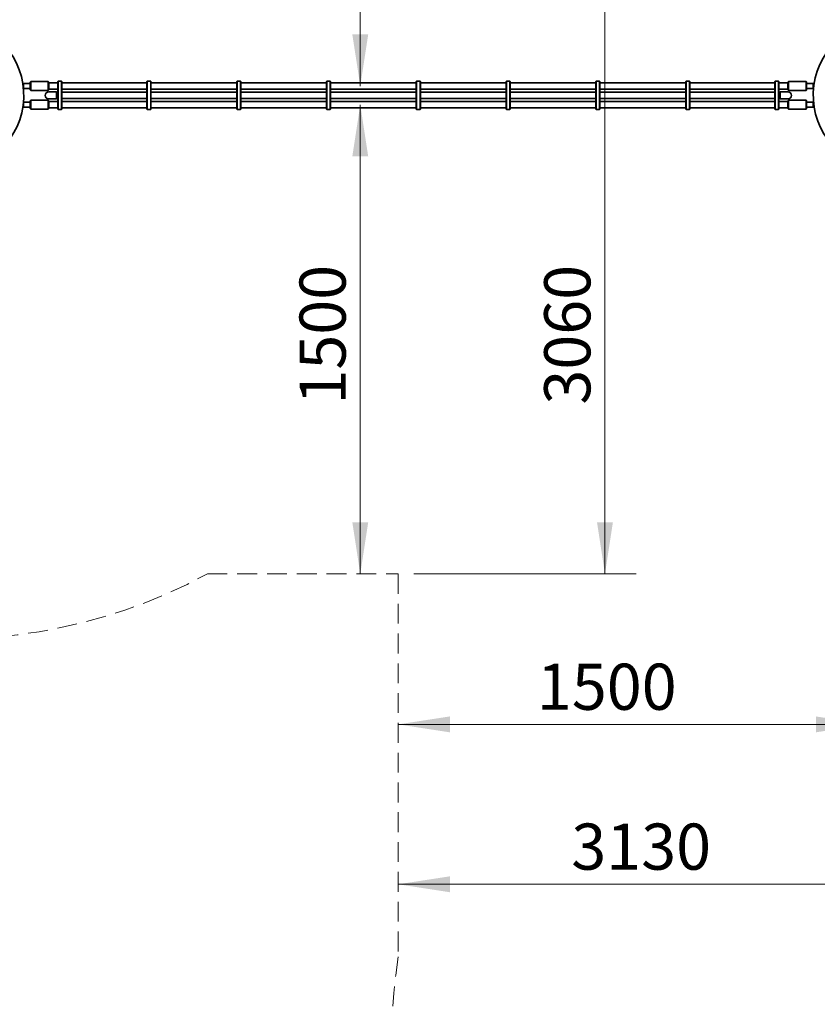
# Model space of a CAD drawing. Units: millimetres. Extents: x 0 to 212, y 0 to 297.
# Drawn here: x 79 to 130, y 131 to 194 of the extents above; entities that cross this region are included whole.
import ezdxf

# ---------------------------------------------------------------- set-up
doc = ezdxf.new("R2010")
doc.units = ezdxf.units.MM
doc.linetypes.add('HIDDEN', pattern=[1.905, 1.27, -0.635])
doc.styles.add('SLDTEXTSTYLE1', font='FONT - TRUETYPE - HUMANIST 777 LIGHT BT.TTF')
doc.dimstyles.new('SLDDIMSTYLE0', dxfattribs={"dimtxt": 2.95, "dimasz": 3.302, "dimexe": 0, "dimexo": 0.0625, "dimgap": 0.7375, "dimtad": 1, "dimlfac": 50, "dimrnd": 1e-09, "dimzin": 12, "dimdsep": 46, "dimtxsty": 'SLDTEXTSTYLE1', "dimsah": 1, "dimcen": 0.09, "dimadec": 0, "dimazin": 3, "dimtfac": 1, "dimtofl": 0, "dimtmove": 0, "dimatfit": 3, "dimfxl": 1, "dimfrac": 2, "dimtolj": 1, "dimtzin": 12, "dimarcsym": 0})
doc.dimstyles.new('SLDDIMSTYLE1', dxfattribs={"dimtxt": 2.95, "dimasz": 3.302, "dimexe": 0, "dimexo": 0.0625, "dimgap": 0.7375, "dimtad": 1, "dimdec": 0, "dimlfac": 50, "dimrnd": 1e-09, "dimzin": 12, "dimdsep": 46, "dimtxsty": 'SLDTEXTSTYLE1', "dimsah": 1, "dimcen": 0.09, "dimadec": 0, "dimazin": 3, "dimtfac": 1, "dimtdec": 0, "dimtofl": 0, "dimtmove": 0, "dimatfit": 3, "dimfxl": 1, "dimfrac": 2, "dimtolj": 1, "dimtzin": 12, "dimarcsym": 0})

# ---------------------------------------------------------------- blocks, each defined once
blk = doc.blocks.new('_D_5')
at = {"color": 7, "linetype": 'Continuous', "lineweight": 18}
blk.add_line((133.683, 149.214), (103.683, 149.214), dxfattribs=at)
for points in [[(103.683, 149.214), (106.985, 148.706), (106.985, 149.722)], [(133.683, 149.214), (130.381, 149.722), (130.381, 148.706)]]:
    blk.add_solid(points, dxfattribs=at)
at = {"color": 7, "linetype": 'Continuous', "lineweight": 18, "insert": (112.55, 153.096), "char_height": 2.95, "attachment_point": 1, "style": 'SLDTEXTSTYLE1'}
blk.add_mtext('1500', dxfattribs=at)
blk = doc.blocks.new('_D_6')
at = {"color": 7, "linetype": 'Continuous', "lineweight": 18}
blk.add_line((101.26, 188.832), (101.26, 158.832), dxfattribs=at)
for points in [[(101.26, 188.832), (100.752, 185.53), (101.768, 185.53)], [(101.26, 158.832), (101.768, 162.134), (100.752, 162.134)]]:
    blk.add_solid(points, dxfattribs=at)
at = {"color": 7, "linetype": 'Continuous', "lineweight": 18, "insert": (97.377, 169.661), "char_height": 2.95, "attachment_point": 1, "rotation": 90, "style": 'SLDTEXTSTYLE1'}
blk.add_mtext('1500', dxfattribs=at)
blk = doc.blocks.new('_D_7')
at = {"color": 7, "linetype": 'Continuous', "lineweight": 18}
blk.add_line((103.683, 138.989), (166.283, 138.989), dxfattribs=at)
for points in [[(103.683, 138.989), (106.985, 138.481), (106.985, 139.497)], [(166.283, 138.989), (162.981, 139.497), (162.981, 138.481)]]:
    blk.add_solid(points, dxfattribs=at)
at = {"color": 7, "linetype": 'Continuous', "lineweight": 18, "insert": (114.751, 142.872), "char_height": 2.95, "attachment_point": 1, "style": 'SLDTEXTSTYLE1'}
blk.add_mtext('3130', dxfattribs=at)
blk = doc.blocks.new('_D_8')
at = {"color": 7, "linetype": 'Continuous', "lineweight": 18}
for p, q in [((40.214, 188.432), (40.214, 85.749)), ((169.752, 188.432), (169.752, 85.749)), ((40.214, 87.749), (169.752, 87.749))]:
    blk.add_line(p, q, dxfattribs=at)
for points in [[(40.214, 87.749), (43.516, 87.241), (43.516, 88.257)], [(169.752, 87.749), (166.45, 88.257), (166.45, 87.241)]]:
    blk.add_solid(points, dxfattribs=at)
at = {"color": 7, "linetype": 'Continuous', "lineweight": 18, "insert": (101.861, 91.632), "char_height": 2.95, "attachment_point": 1, "style": 'SLDTEXTSTYLE1'}
blk.add_mtext('6477', dxfattribs=at)
blk = doc.blocks.new('_D_9')
at = {"color": 7, "linetype": 'Continuous', "lineweight": 18}
for p, q in [((75.983, 281.115), (188.752, 281.115)), ((186.752, 281.115), (186.752, 97.749)), ((135.983, 97.749), (188.752, 97.749))]:
    blk.add_line(p, q, dxfattribs=at)
for points in [[(186.752, 281.115), (186.244, 277.813), (187.26, 277.813)], [(186.752, 97.749), (187.26, 101.051), (186.244, 101.051)]]:
    blk.add_solid(points, dxfattribs=at)
at = {"color": 7, "linetype": 'Continuous', "lineweight": 18, "insert": (182.869, 177.99), "char_height": 2.95, "attachment_point": 1, "rotation": 90, "style": 'SLDTEXTSTYLE1'}
blk.add_mtext('9168', dxfattribs=at)
blk = doc.blocks.new('_D_11')
at = {"color": 7, "linetype": 'Continuous', "lineweight": 18}
for p, q in [((116.901, 158.832), (116.901, 220.032)), ((104.683, 158.832), (118.901, 158.832))]:
    blk.add_line(p, q, dxfattribs=at)
for points in [[(116.901, 220.032), (116.393, 216.73), (117.409, 216.73)], [(116.901, 158.832), (117.409, 162.134), (116.393, 162.134)]]:
    blk.add_solid(points, dxfattribs=at)
at = {"color": 7, "linetype": 'Continuous', "lineweight": 18, "insert": (113.018, 169.661), "char_height": 2.95, "attachment_point": 1, "rotation": 90, "style": 'SLDTEXTSTYLE1'}
blk.add_mtext('3060', dxfattribs=at)
blk = doc.blocks.new('_D_12')
at = {"color": 7, "linetype": 'Continuous', "lineweight": 18}
for p, q in [((103.983, 220.032), (99.26, 220.032)), ((101.26, 190.032), (101.26, 220.032))]:
    blk.add_line(p, q, dxfattribs=at)
for points in [[(101.26, 220.032), (100.752, 216.73), (101.768, 216.73)], [(101.26, 190.032), (101.768, 193.334), (100.752, 193.334)]]:
    blk.add_solid(points, dxfattribs=at)
at = {"color": 7, "linetype": 'Continuous', "lineweight": 18, "insert": (97.377, 202.258), "char_height": 2.95, "attachment_point": 1, "rotation": 90, "style": 'SLDTEXTSTYLE1'}
blk.add_mtext('1500', dxfattribs=at)

msp = doc.modelspace()

# ---------------------------------------------------------------- linework, layer by layer
at = {"color": 7, "linetype": 'Continuous', "lineweight": 35}
for p, q in [((79.7317, 190.19174), (79.69633, 190.15636)), ((80.1517, 190.19174), (79.7317, 190.19174)), ((79.7317, 190.19174), (79.7317, 189.87174)), ((80.1917, 190.31674), (80.1517, 190.27674)), ((80.1517, 190.06576), (80.1517, 190.27674)), ((81.3187, 190.31674), (80.1917, 190.31674)), ((80.1917, 190.31674), (80.1917, 190.07132)), ((81.3587, 190.27674), (81.3187, 190.31674)), ((81.3187, 190.07132), (81.3187, 190.31674)), ((81.3587, 190.27674), (81.3587, 190.06576)), ((81.9217, 190.23174), (81.3587, 190.23174)), ((81.9417, 190.33174), (81.9217, 190.31174)), ((81.9217, 189.83889), (81.9217, 190.31174)), ((82.1617, 190.33174), (81.9417, 190.33174)), ((81.9417, 190.33174), (81.9417, 189.82511)), ((82.1817, 190.31174), (82.1617, 190.33174)), ((82.1617, 189.82511), (82.1617, 190.33174)), ((82.1817, 190.31174), (82.1817, 189.83889)), ((87.6217, 190.23174), (82.1817, 190.23174)), ((87.6417, 190.33174), (87.6217, 190.31174)), ((87.6217, 189.83889), (87.6217, 190.31174)), ((87.8617, 190.33174), (87.6417, 190.33174)), ((87.6417, 190.33174), (87.6417, 189.82511)), ((87.8817, 190.31174), (87.8617, 190.33174)), ((87.8617, 189.82511), (87.8617, 190.33174)), ((87.8817, 190.31174), (87.8817, 189.83889)), ((93.3617, 190.23174), (87.8817, 190.23174)), ((93.3817, 190.33174), (93.3617, 190.31174)), ((93.3617, 189.83889), (93.3617, 190.31174)), ((93.6017, 190.33174), (93.3817, 190.33174)), ((93.3817, 190.33174), (93.3817, 189.82511)), ((93.6217, 190.31174), (93.6017, 190.33174)), ((93.6017, 189.82511), (93.6017, 190.33174)), ((93.6217, 190.31174), (93.6217, 189.83889)), ((99.1017, 190.23174), (93.6217, 190.23174)), ((99.1217, 190.33174), (99.1017, 190.31174)), ((99.1017, 189.83889), (99.1017, 190.31174)), ((99.3417, 190.33174), (99.1217, 190.33174)), ((99.1217, 190.33174), (99.1217, 189.82511)), ((99.3617, 190.31174), (99.3417, 190.33174)), ((99.3417, 189.82511), (99.3417, 190.33174)), ((99.3617, 190.31174), (99.3617, 189.83889)), ((104.8417, 190.23174), (99.3617, 190.23174)), ((104.8617, 190.33174), (104.8417, 190.31174)), ((104.8417, 189.83889), (104.8417, 190.31174)), ((105.0817, 190.33174), (104.8617, 190.33174)), ((104.8617, 190.33174), (104.8617, 189.82511)), ((105.1017, 190.31174), (105.0817, 190.33174)), ((105.0817, 189.82511), (105.0817, 190.33174)), ((105.1017, 190.31174), (105.1017, 189.83889)), ((110.5817, 190.23174), (105.1017, 190.23174)), ((110.6017, 190.33174), (110.5817, 190.31174)), ((110.5817, 189.83889), (110.5817, 190.31174)), ((110.8217, 190.33174), (110.6017, 190.33174)), ((110.6017, 190.33174), (110.6017, 189.82511)), ((110.8417, 190.31174), (110.8217, 190.33174)), ((110.8217, 189.82511), (110.8217, 190.33174)), ((110.8417, 190.31174), (110.8417, 189.83889)), ((116.3217, 190.23174), (110.8417, 190.23174)), ((116.3417, 190.33174), (116.3217, 190.31174)), ((116.3217, 189.83889), (116.3217, 190.31174)), ((116.5617, 190.33174), (116.3417, 190.33174)), ((116.3417, 190.33174), (116.3417, 189.82511)), ((116.5817, 190.31174), (116.5617, 190.33174)), ((116.5617, 189.82511), (116.5617, 190.33174)), ((116.5817, 190.31174), (116.5817, 189.83889)), ((122.0617, 190.23174), (116.5817, 190.23174)), ((122.0817, 190.33174), (122.0617, 190.31174)), ((122.0617, 189.83889), (122.0617, 190.31174)), ((122.3017, 190.33174), (122.0817, 190.33174)), ((122.0817, 190.33174), (122.0817, 189.82511)), ((122.3217, 190.31174), (122.3017, 190.33174)), ((122.3017, 189.82511), (122.3017, 190.33174)), ((122.3217, 190.31174), (122.3217, 189.83889)), ((127.7617, 190.23174), (122.3217, 190.23174)), ((127.7817, 190.33174), (127.7617, 190.31174)), ((127.7617, 189.83889), (127.7617, 190.31174)), ((128.0017, 190.33174), (127.7817, 190.33174)), ((127.7817, 190.33174), (127.7817, 189.82511)), ((128.0217, 190.31174), (128.0017, 190.33174)), ((128.0017, 189.82511), (128.0017, 190.33174)), ((128.0217, 190.31174), (128.0217, 189.83889)), ((128.5847, 190.23174), (128.0217, 190.23174)), ((128.6247, 190.31674), (128.5847, 190.27674)), ((128.5847, 190.24432), (128.5847, 190.27674)), ((128.5847, 189.78674), (128.5847, 190.24432)), ((129.7517, 190.31674), (128.6247, 190.31674)), ((128.6247, 190.31674), (128.6247, 190.27903)), ((128.6247, 190.27903), (128.6247, 189.74674)), ((129.7917, 190.27674), (129.7517, 190.31674)), ((129.7517, 190.27903), (129.7517, 190.31674)), ((129.7517, 189.74674), (129.7517, 190.27903)), ((129.7917, 190.27674), (129.7917, 190.24432)), ((129.7917, 190.24432), (129.7917, 189.78674)), ((130.2117, 190.19174), (129.7917, 190.19174)), ((130.26618, 190.13726), (130.2117, 190.19174)), ((130.2117, 189.87174), (130.2117, 190.19174)), ((79.73133, 189.87211), (79.7317, 189.87174)), ((79.7317, 189.87174), (80.1517, 189.87174)), ((80.1517, 189.78674), (80.1517, 190.06576)), ((80.1517, 189.78674), (80.1917, 189.74674)), ((80.1917, 190.07132), (80.1917, 189.74674)), ((80.1917, 189.74674), (81.3187, 189.74674)), ((81.3187, 189.74674), (81.3187, 190.07132)), ((81.3187, 189.74674), (81.3587, 189.78674)), ((81.8517, 189.66174), (81.3517, 189.66174)), ((81.3587, 190.06576), (81.3587, 189.78674)), ((81.3587, 189.83174), (81.9217, 189.83174)), ((81.8517, 189.66174), (81.8517, 189.20174)), ((81.9217, 189.63174), (81.8517, 189.63174)), ((81.9217, 189.75624), (81.9217, 189.83889)), ((81.9217, 189.70724), (81.9217, 189.75624)), ((81.9217, 189.62459), (81.9217, 189.70724)), ((81.9217, 189.23889), (81.9217, 189.62459)), ((81.9417, 189.82511), (81.9417, 189.75624)), ((81.9417, 189.75624), (81.9417, 189.70724)), ((81.9417, 189.70724), (81.9417, 189.63836)), ((81.9417, 189.63836), (81.9417, 189.22511)), ((82.1617, 189.75624), (82.1617, 189.82511)), ((82.1617, 189.70724), (82.1617, 189.75624)), ((82.1617, 189.63836), (82.1617, 189.70724)), ((82.1617, 189.22511), (82.1617, 189.63836)), ((82.1817, 189.83889), (82.1817, 189.75624)), ((82.1817, 189.83174), (87.6217, 189.83174)), ((82.1817, 189.75624), (82.1817, 189.70724)), ((82.1817, 189.70724), (82.1817, 189.62459)), ((87.6217, 189.63174), (82.1817, 189.63174)), ((82.1817, 189.62459), (82.1817, 189.23889)), ((87.6217, 189.75624), (87.6217, 189.83889)), ((87.6217, 189.70724), (87.6217, 189.75624)), ((87.6217, 189.62459), (87.6217, 189.70724)), ((87.6217, 189.23889), (87.6217, 189.62459)), ((87.6417, 189.82511), (87.6417, 189.75624)), ((87.6417, 189.75624), (87.6417, 189.70724)), ((87.6417, 189.70724), (87.6417, 189.63836)), ((87.6417, 189.63836), (87.6417, 189.22511)), ((87.8617, 189.75624), (87.8617, 189.82511)), ((87.8617, 189.70724), (87.8617, 189.75624)), ((87.8617, 189.63836), (87.8617, 189.70724)), ((87.8617, 189.22511), (87.8617, 189.63836)), ((87.8817, 189.83889), (87.8817, 189.75624)), ((87.8817, 189.83174), (93.3617, 189.83174)), ((87.8817, 189.75624), (87.8817, 189.70724)), ((87.8817, 189.70724), (87.8817, 189.62459)), ((93.3617, 189.63174), (87.8817, 189.63174)), ((87.8817, 189.62459), (87.8817, 189.23889)), ((93.3617, 189.75624), (93.3617, 189.83889)), ((93.3617, 189.70724), (93.3617, 189.75624)), ((93.3617, 189.62459), (93.3617, 189.70724)), ((93.3617, 189.23889), (93.3617, 189.62459)), ((93.3817, 189.82511), (93.3817, 189.75624)), ((93.3817, 189.75624), (93.3817, 189.70724)), ((93.3817, 189.70724), (93.3817, 189.63836)), ((93.3817, 189.63836), (93.3817, 189.22511)), ((93.6017, 189.75624), (93.6017, 189.82511)), ((93.6017, 189.70724), (93.6017, 189.75624)), ((93.6017, 189.63836), (93.6017, 189.70724)), ((93.6017, 189.22511), (93.6017, 189.63836)), ((93.6217, 189.83889), (93.6217, 189.75624)), ((93.6217, 189.83174), (99.1017, 189.83174)), ((93.6217, 189.75624), (93.6217, 189.70724)), ((93.6217, 189.70724), (93.6217, 189.62459)), ((99.1017, 189.63174), (93.6217, 189.63174)), ((93.6217, 189.62459), (93.6217, 189.23889)), ((99.1017, 189.75624), (99.1017, 189.83889)), ((99.1017, 189.70724), (99.1017, 189.75624)), ((99.1017, 189.62459), (99.1017, 189.70724)), ((99.1017, 189.23889), (99.1017, 189.62459)), ((99.1217, 189.82511), (99.1217, 189.75624)), ((99.1217, 189.75624), (99.1217, 189.70724)), ((99.1217, 189.70724), (99.1217, 189.63836)), ((99.1217, 189.63836), (99.1217, 189.22511)), ((99.3417, 189.75624), (99.3417, 189.82511)), ((99.3417, 189.70724), (99.3417, 189.75624)), ((99.3417, 189.63836), (99.3417, 189.70724)), ((99.3417, 189.22511), (99.3417, 189.63836)), ((99.3617, 189.83889), (99.3617, 189.75624)), ((99.3617, 189.83174), (104.8417, 189.83174)), ((99.3617, 189.75624), (99.3617, 189.70724)), ((99.3617, 189.70724), (99.3617, 189.62459)), ((104.8417, 189.63174), (99.3617, 189.63174)), ((99.3617, 189.62459), (99.3617, 189.23889)), ((104.8417, 189.75624), (104.8417, 189.83889)), ((104.8417, 189.70724), (104.8417, 189.75624)), ((104.8417, 189.62459), (104.8417, 189.70724)), ((104.8417, 189.23889), (104.8417, 189.62459)), ((104.8617, 189.82511), (104.8617, 189.75624)), ((104.8617, 189.75624), (104.8617, 189.70724)), ((104.8617, 189.70724), (104.8617, 189.63836)), ((104.8617, 189.63836), (104.8617, 189.22511)), ((105.0817, 189.75624), (105.0817, 189.82511)), ((105.0817, 189.70724), (105.0817, 189.75624)), ((105.0817, 189.63836), (105.0817, 189.70724)), ((105.0817, 189.22511), (105.0817, 189.63836)), ((105.1017, 189.83889), (105.1017, 189.75624)), ((105.1017, 189.83174), (110.5817, 189.83174)), ((105.1017, 189.75624), (105.1017, 189.70724)), ((105.1017, 189.70724), (105.1017, 189.62459)), ((110.5817, 189.63174), (105.1017, 189.63174)), ((105.1017, 189.62459), (105.1017, 189.23889)), ((110.5817, 189.75624), (110.5817, 189.83889)), ((110.5817, 189.70724), (110.5817, 189.75624)), ((110.5817, 189.62459), (110.5817, 189.70724)), ((110.5817, 189.23889), (110.5817, 189.62459)), ((110.6017, 189.82511), (110.6017, 189.75624)), ((110.6017, 189.75624), (110.6017, 189.70724)), ((110.6017, 189.70724), (110.6017, 189.63836)), ((110.6017, 189.63836), (110.6017, 189.22511)), ((110.8217, 189.75624), (110.8217, 189.82511)), ((110.8217, 189.70724), (110.8217, 189.75624)), ((110.8217, 189.63836), (110.8217, 189.70724)), ((110.8217, 189.22511), (110.8217, 189.63836)), ((110.8417, 189.83889), (110.8417, 189.75624)), ((110.8417, 189.83174), (116.3217, 189.83174)), ((110.8417, 189.75624), (110.8417, 189.70724)), ((110.8417, 189.70724), (110.8417, 189.62459)), ((116.3217, 189.63174), (110.8417, 189.63174)), ((110.8417, 189.62459), (110.8417, 189.23889)), ((116.3217, 189.75624), (116.3217, 189.83889)), ((116.3217, 189.70724), (116.3217, 189.75624)), ((116.3217, 189.62459), (116.3217, 189.70724)), ((116.3217, 189.23889), (116.3217, 189.62459)), ((116.3417, 189.82511), (116.3417, 189.75624)), ((116.3417, 189.75624), (116.3417, 189.70724)), ((116.3417, 189.70724), (116.3417, 189.63836)), ((116.3417, 189.63836), (116.3417, 189.22511)), ((116.5617, 189.75624), (116.5617, 189.82511)), ((116.5617, 189.70724), (116.5617, 189.75624)), ((116.5617, 189.63836), (116.5617, 189.70724)), ((116.5617, 189.22511), (116.5617, 189.63836)), ((116.5817, 189.83889), (116.5817, 189.75624)), ((116.5817, 189.83174), (122.0617, 189.83174)), ((116.5817, 189.75624), (116.5817, 189.70724)), ((116.5817, 189.70724), (116.5817, 189.62459)), ((122.0617, 189.63174), (116.5817, 189.63174)), ((116.5817, 189.62459), (116.5817, 189.23889)), ((122.0617, 189.75624), (122.0617, 189.83889)), ((122.0617, 189.70724), (122.0617, 189.75624)), ((122.0617, 189.62459), (122.0617, 189.70724)), ((122.0617, 189.23889), (122.0617, 189.62459)), ((122.0817, 189.82511), (122.0817, 189.75624)), ((122.0817, 189.75624), (122.0817, 189.70724)), ((122.0817, 189.70724), (122.0817, 189.63836)), ((122.0817, 189.63836), (122.0817, 189.22511)), ((122.3017, 189.75624), (122.3017, 189.82511)), ((122.3017, 189.70724), (122.3017, 189.75624)), ((122.3017, 189.63836), (122.3017, 189.70724)), ((122.3017, 189.22511), (122.3017, 189.63836)), ((122.3217, 189.83889), (122.3217, 189.75624)), ((122.3217, 189.83174), (127.7617, 189.83174)), ((122.3217, 189.75624), (122.3217, 189.70724)), ((122.3217, 189.70724), (122.3217, 189.62459)), ((127.7617, 189.63174), (122.3217, 189.63174)), ((122.3217, 189.62459), (122.3217, 189.23889)), ((127.7617, 189.75624), (127.7617, 189.83889)), ((127.7617, 189.70724), (127.7617, 189.75624)), ((127.7617, 189.62459), (127.7617, 189.70724)), ((127.7617, 189.23889), (127.7617, 189.62459)), ((127.7817, 189.82511), (127.7817, 189.75624)), ((127.7817, 189.75624), (127.7817, 189.70724)), ((127.7817, 189.70724), (127.7817, 189.63836)), ((127.7817, 189.63836), (127.7817, 189.22511)), ((128.0017, 189.75624), (128.0017, 189.82511)), ((128.0017, 189.70724), (128.0017, 189.75624)), ((128.0017, 189.63836), (128.0017, 189.70724)), ((128.0017, 189.22511), (128.0017, 189.63836)), ((128.0217, 189.83889), (128.0217, 189.75624)), ((128.0217, 189.83174), (128.5847, 189.83174)), ((128.0217, 189.75624), (128.0217, 189.70724)), ((128.0217, 189.70724), (128.0217, 189.62459)), ((128.0917, 189.63174), (128.0217, 189.63174)), ((128.0217, 189.62459), (128.0217, 189.23889)), ((128.5917, 189.66174), (128.0917, 189.66174)), ((128.0917, 189.20174), (128.0917, 189.66174)), ((128.5847, 189.78674), (128.6247, 189.74674)), ((128.6247, 189.74674), (129.7517, 189.74674)), ((129.7517, 189.74674), (129.7917, 189.78674)), ((129.7917, 189.87174), (130.2117, 189.87174)), ((130.2117, 189.87174), (130.2364, 189.89643)), ((79.7317, 188.99174), (79.73133, 188.99136)), ((80.1517, 188.99174), (79.7317, 188.99174)), ((79.7317, 188.99174), (79.7317, 188.67174)), ((80.1917, 189.11674), (80.1517, 189.07674)), ((80.1517, 188.65306), (80.1517, 189.07674)), ((81.3187, 189.11674), (80.1917, 189.11674)), ((80.1917, 189.11674), (80.1917, 188.62389)), ((81.3587, 189.07674), (81.3187, 189.11674)), ((81.3187, 188.62389), (81.3187, 189.11674)), ((81.3517, 189.20174), (81.8517, 189.20174)), ((81.3587, 189.07674), (81.3587, 188.65306)), ((81.9217, 189.03174), (81.3587, 189.03174)), ((81.8517, 189.23174), (81.9217, 189.23174)), ((81.9217, 189.15624), (81.9217, 189.23889)), ((81.9217, 189.10724), (81.9217, 189.15624)), ((81.9217, 189.02459), (81.9217, 189.10724)), ((81.9217, 188.55174), (81.9217, 189.02459)), ((81.9417, 189.22511), (81.9417, 189.15624)), ((81.9417, 189.15624), (81.9417, 189.10724)), ((81.9417, 189.10724), (81.9417, 189.03836)), ((81.9417, 189.03836), (81.9417, 188.53174)), ((82.1617, 189.15624), (82.1617, 189.22511)), ((82.1617, 189.10724), (82.1617, 189.15624)), ((82.1617, 189.03836), (82.1617, 189.10724)), ((82.1617, 188.53174), (82.1617, 189.03836)), ((82.1817, 189.23889), (82.1817, 189.15624)), ((82.1817, 189.23174), (87.6217, 189.23174)), ((82.1817, 189.15624), (82.1817, 189.10724)), ((82.1817, 189.10724), (82.1817, 189.02459)), ((87.6217, 189.03174), (82.1817, 189.03174)), ((82.1817, 189.02459), (82.1817, 188.55174)), ((87.6217, 189.15624), (87.6217, 189.23889)), ((87.6217, 189.10724), (87.6217, 189.15624)), ((87.6217, 189.02459), (87.6217, 189.10724)), ((87.6217, 188.55174), (87.6217, 189.02459)), ((87.6417, 189.22511), (87.6417, 189.15624)), ((87.6417, 189.15624), (87.6417, 189.10724)), ((87.6417, 189.10724), (87.6417, 189.03836)), ((87.6417, 189.03836), (87.6417, 188.53174)), ((87.8617, 189.15624), (87.8617, 189.22511)), ((87.8617, 189.10724), (87.8617, 189.15624)), ((87.8617, 189.03836), (87.8617, 189.10724)), ((87.8617, 188.53174), (87.8617, 189.03836)), ((87.8817, 189.23889), (87.8817, 189.15624)), ((87.8817, 189.23174), (93.3617, 189.23174)), ((87.8817, 189.15624), (87.8817, 189.10724)), ((87.8817, 189.10724), (87.8817, 189.02459)), ((93.3617, 189.03174), (87.8817, 189.03174)), ((87.8817, 189.02459), (87.8817, 188.55174)), ((93.3617, 189.15624), (93.3617, 189.23889)), ((93.3617, 189.10724), (93.3617, 189.15624)), ((93.3617, 189.02459), (93.3617, 189.10724)), ((93.3617, 188.55174), (93.3617, 189.02459)), ((93.3817, 189.22511), (93.3817, 189.15624)), ((93.3817, 189.15624), (93.3817, 189.10724)), ((93.3817, 189.10724), (93.3817, 189.03836)), ((93.3817, 189.03836), (93.3817, 188.53174)), ((93.6017, 189.15624), (93.6017, 189.22511)), ((93.6017, 189.10724), (93.6017, 189.15624)), ((93.6017, 189.03836), (93.6017, 189.10724)), ((93.6017, 188.53174), (93.6017, 189.03836)), ((93.6217, 189.23889), (93.6217, 189.15624)), ((93.6217, 189.23174), (99.1017, 189.23174)), ((93.6217, 189.15624), (93.6217, 189.10724)), ((93.6217, 189.10724), (93.6217, 189.02459)), ((99.1017, 189.03174), (93.6217, 189.03174)), ((93.6217, 189.02459), (93.6217, 188.55174)), ((99.1017, 189.15624), (99.1017, 189.23889)), ((99.1017, 189.10724), (99.1017, 189.15624)), ((99.1017, 189.02459), (99.1017, 189.10724)), ((99.1017, 188.55174), (99.1017, 189.02459)), ((99.1217, 189.22511), (99.1217, 189.15624)), ((99.1217, 189.15624), (99.1217, 189.10724)), ((99.1217, 189.10724), (99.1217, 189.03836)), ((99.1217, 189.03836), (99.1217, 188.53174)), ((99.3417, 189.15624), (99.3417, 189.22511)), ((99.3417, 189.10724), (99.3417, 189.15624)), ((99.3417, 189.03836), (99.3417, 189.10724)), ((99.3417, 188.53174), (99.3417, 189.03836)), ((99.3617, 189.23889), (99.3617, 189.15624)), ((99.3617, 189.23174), (104.8417, 189.23174)), ((99.3617, 189.15624), (99.3617, 189.10724)), ((99.3617, 189.10724), (99.3617, 189.02459)), ((104.8417, 189.03174), (99.3617, 189.03174)), ((99.3617, 189.02459), (99.3617, 188.55174)), ((104.8417, 189.15624), (104.8417, 189.23889)), ((104.8417, 189.10724), (104.8417, 189.15624)), ((104.8417, 189.02459), (104.8417, 189.10724)), ((104.8417, 188.55174), (104.8417, 189.02459)), ((104.8617, 189.22511), (104.8617, 189.15624)), ((104.8617, 189.15624), (104.8617, 189.10724)), ((104.8617, 189.10724), (104.8617, 189.03836)), ((104.8617, 189.03836), (104.8617, 188.53174)), ((105.0817, 189.15624), (105.0817, 189.22511)), ((105.0817, 189.10724), (105.0817, 189.15624)), ((105.0817, 189.03836), (105.0817, 189.10724)), ((105.0817, 188.53174), (105.0817, 189.03836)), ((105.1017, 189.23889), (105.1017, 189.15624)), ((105.1017, 189.23174), (110.5817, 189.23174)), ((105.1017, 189.15624), (105.1017, 189.10724)), ((105.1017, 189.10724), (105.1017, 189.02459)), ((110.5817, 189.03174), (105.1017, 189.03174)), ((105.1017, 189.02459), (105.1017, 188.55174)), ((110.5817, 189.15624), (110.5817, 189.23889)), ((110.5817, 189.10724), (110.5817, 189.15624)), ((110.5817, 189.02459), (110.5817, 189.10724)), ((110.5817, 188.55174), (110.5817, 189.02459)), ((110.6017, 189.22511), (110.6017, 189.15624)), ((110.6017, 189.15624), (110.6017, 189.10724)), ((110.6017, 189.10724), (110.6017, 189.03836)), ((110.6017, 189.03836), (110.6017, 188.53174)), ((110.8217, 189.15624), (110.8217, 189.22511)), ((110.8217, 189.10724), (110.8217, 189.15624)), ((110.8217, 189.03836), (110.8217, 189.10724)), ((110.8217, 188.53174), (110.8217, 189.03836)), ((110.8417, 189.23889), (110.8417, 189.15624)), ((110.8417, 189.23174), (116.3217, 189.23174)), ((110.8417, 189.15624), (110.8417, 189.10724)), ((110.8417, 189.10724), (110.8417, 189.02459)), ((116.3217, 189.03174), (110.8417, 189.03174)), ((110.8417, 189.02459), (110.8417, 188.55174)), ((116.3217, 189.15624), (116.3217, 189.23889)), ((116.3217, 189.10724), (116.3217, 189.15624)), ((116.3217, 189.02459), (116.3217, 189.10724)), ((116.3217, 188.55174), (116.3217, 189.02459)), ((116.3417, 189.22511), (116.3417, 189.15624)), ((116.3417, 189.15624), (116.3417, 189.10724)), ((116.3417, 189.10724), (116.3417, 189.03836)), ((116.3417, 189.03836), (116.3417, 188.53174)), ((116.5617, 189.15624), (116.5617, 189.22511)), ((116.5617, 189.10724), (116.5617, 189.15624)), ((116.5617, 189.03836), (116.5617, 189.10724)), ((116.5617, 188.53174), (116.5617, 189.03836)), ((116.5817, 189.23889), (116.5817, 189.15624)), ((116.5817, 189.23174), (122.0617, 189.23174)), ((116.5817, 189.15624), (116.5817, 189.10724)), ((116.5817, 189.10724), (116.5817, 189.02459)), ((122.0617, 189.03174), (116.5817, 189.03174)), ((116.5817, 189.02459), (116.5817, 188.55174)), ((122.0617, 189.15624), (122.0617, 189.23889)), ((122.0617, 189.10724), (122.0617, 189.15624)), ((122.0617, 189.02459), (122.0617, 189.10724)), ((122.0617, 188.55174), (122.0617, 189.02459)), ((122.0817, 189.22511), (122.0817, 189.15624)), ((122.0817, 189.15624), (122.0817, 189.10724)), ((122.0817, 189.10724), (122.0817, 189.03836)), ((122.0817, 189.03836), (122.0817, 188.53174)), ((122.3017, 189.15624), (122.3017, 189.22511)), ((122.3017, 189.10724), (122.3017, 189.15624)), ((122.3017, 189.03836), (122.3017, 189.10724)), ((122.3017, 188.53174), (122.3017, 189.03836)), ((122.3217, 189.23889), (122.3217, 189.15624)), ((122.3217, 189.23174), (127.7617, 189.23174)), ((122.3217, 189.15624), (122.3217, 189.10724)), ((122.3217, 189.10724), (122.3217, 189.02459)), ((127.7617, 189.03174), (122.3217, 189.03174)), ((122.3217, 189.02459), (122.3217, 188.55174)), ((127.7617, 189.15624), (127.7617, 189.23889)), ((127.7617, 189.10724), (127.7617, 189.15624)), ((127.7617, 189.02459), (127.7617, 189.10724)), ((127.7617, 188.55174), (127.7617, 189.02459)), ((127.7817, 189.22511), (127.7817, 189.15624)), ((127.7817, 189.15624), (127.7817, 189.10724)), ((127.7817, 189.10724), (127.7817, 189.03836)), ((127.7817, 189.03836), (127.7817, 188.53174)), ((128.0017, 189.15624), (128.0017, 189.22511)), ((128.0017, 189.10724), (128.0017, 189.15624)), ((128.0017, 189.03836), (128.0017, 189.10724)), ((128.0017, 188.53174), (128.0017, 189.03836)), ((128.0217, 189.23889), (128.0217, 189.15624)), ((128.0217, 189.23174), (128.0917, 189.23174)), ((128.0217, 189.15624), (128.0217, 189.10724)), ((128.0217, 189.10724), (128.0217, 189.02459)), ((128.5847, 189.03174), (128.0217, 189.03174)), ((128.0217, 189.02459), (128.0217, 188.55174)), ((128.0917, 189.20174), (128.5917, 189.20174)), ((128.6247, 189.11674), (128.5847, 189.07674)), ((128.5847, 189.0758), (128.5847, 189.07674)), ((128.5847, 188.58674), (128.5847, 189.0758)), ((129.7517, 189.11674), (128.6247, 189.11674)), ((128.6247, 189.11674), (128.6247, 188.54674)), ((129.7917, 189.07674), (129.7517, 189.11674)), ((129.7517, 189.11565), (129.7517, 189.11674)), ((129.7517, 188.54674), (129.7517, 189.11565)), ((129.7917, 189.07674), (129.7917, 188.58674)), ((130.2117, 188.99174), (129.7917, 188.99174)), ((130.2364, 188.96704), (130.2117, 188.99174)), ((130.2117, 188.67174), (130.2117, 188.99174)), ((79.69633, 188.70711), (79.7317, 188.67174)), ((79.7317, 188.67174), (80.1517, 188.67174)), ((80.1517, 188.58674), (80.1517, 188.65306)), ((80.1517, 188.58674), (80.1917, 188.54674)), ((80.1917, 188.62389), (80.1917, 188.54674)), ((80.1917, 188.54674), (81.3187, 188.54674)), ((81.3187, 188.54674), (81.3187, 188.62389)), ((81.3187, 188.54674), (81.3587, 188.58674)), ((81.3587, 188.65306), (81.3587, 188.58674)), ((81.3587, 188.63174), (81.9217, 188.63174)), ((81.9217, 188.55174), (81.9417, 188.53174)), ((81.9417, 188.53174), (82.1617, 188.53174)), ((82.1617, 188.53174), (82.1817, 188.55174)), ((82.1817, 188.63174), (87.6217, 188.63174)), ((87.6217, 188.55174), (87.6417, 188.53174)), ((87.6417, 188.53174), (87.8617, 188.53174)), ((87.8617, 188.53174), (87.8817, 188.55174)), ((87.8817, 188.63174), (93.3617, 188.63174)), ((93.3617, 188.55174), (93.3817, 188.53174)), ((93.3817, 188.53174), (93.6017, 188.53174)), ((93.6017, 188.53174), (93.6217, 188.55174)), ((93.6217, 188.63174), (99.1017, 188.63174)), ((99.1017, 188.55174), (99.1217, 188.53174)), ((99.1217, 188.53174), (99.3417, 188.53174)), ((99.3417, 188.53174), (99.3617, 188.55174)), ((99.3617, 188.63174), (104.8417, 188.63174)), ((104.8417, 188.55174), (104.8617, 188.53174)), ((104.8617, 188.53174), (105.0817, 188.53174)), ((105.0817, 188.53174), (105.1017, 188.55174)), ((105.1017, 188.63174), (110.5817, 188.63174)), ((110.5817, 188.55174), (110.6017, 188.53174)), ((110.6017, 188.53174), (110.8217, 188.53174)), ((110.8217, 188.53174), (110.8417, 188.55174)), ((110.8417, 188.63174), (116.3217, 188.63174)), ((116.3217, 188.55174), (116.3417, 188.53174)), ((116.3417, 188.53174), (116.5617, 188.53174)), ((116.5617, 188.53174), (116.5817, 188.55174)), ((116.5817, 188.63174), (122.0617, 188.63174)), ((122.0617, 188.55174), (122.0817, 188.53174)), ((122.0817, 188.53174), (122.3017, 188.53174)), ((122.3017, 188.53174), (122.3217, 188.55174)), ((122.3217, 188.63174), (127.7617, 188.63174)), ((127.7617, 188.55174), (127.7817, 188.53174)), ((127.7817, 188.53174), (128.0017, 188.53174)), ((128.0017, 188.53174), (128.0217, 188.55174)), ((128.0217, 188.63174), (128.5847, 188.63174)), ((128.5847, 188.58674), (128.6247, 188.54674)), ((128.6247, 188.54674), (129.7517, 188.54674)), ((129.7517, 188.54674), (129.7917, 188.58674)), ((129.7917, 188.67174), (130.2117, 188.67174)), ((130.2117, 188.67174), (130.26618, 188.72621))]:
    msp.add_line(p, q, dxfattribs=at)
at = {"color": 7, "linetype": 'HIDDEN', "lineweight": 18, "true_color": 0xffffff}
for p, q in [((91.49098, 158.83174), (103.6827, 158.83174)), ((103.6827, 158.83174), (103.6827, 134.3432))]:
    msp.add_line(p, q, dxfattribs=at)
for centre, radius, start, end in [((134.9827, 189.43174), 34.769, 334.1879496, 118.3462547), ((74.9827, 189.43174), 34.769, 149.6366955, 298.3462547), ((134.9827, 129.43174), 31.683, 171.0821053, 8.9178947)]:
    msp.add_arc(centre, radius, start, end, dxfattribs=at)
at = {"color": 7, "linetype": 'Continuous', "lineweight": 35}
for centre, radius, start, end in [((74.9827, 189.43174), 4.769, 270, 85.6707652), ((134.9827, 189.43174), 4.769, 90, 265.6707652), ((81.3517, 189.43174), 0.23, 90, 270), ((128.5917, 189.43174), 0.23, 270, 90)]:
    msp.add_arc(centre, radius, start, end, dxfattribs=at)

# ---------------------------------------------------------------- dimensions: what is measured, and where the dimension line sits
at = {"color": 7, "linetype": 'Continuous', "lineweight": 18}
for base, p1, p2, dimstyle, picture, middle in [((186.7517, 97.74874), (74.9827, 281.11474), (134.9827, 97.74874), 'SLDDIMSTYLE1', '_D_9', (186.7517, 182.34151)), ((101.26026, 220.03174), (80.8517, 190.03174), (104.9827, 220.03174), 'SLDDIMSTYLE0', '_D_12', (101.26026, 206.60923)), ((116.90112, 220.03174), (103.6827, 158.83174), (118.47442, 220.03174), 'SLDDIMSTYLE0', '_D_11', (116.90112, 174.0122)), ((101.26026, 158.83174), (80.8517, 188.83174), (103.6827, 158.83174), 'SLDDIMSTYLE0', '_D_6', (101.26026, 174.0122))]:
    dim = msp.add_linear_dim(base=base, p1=p1, p2=p2, angle=90, dimstyle=dimstyle, dxfattribs=at)
    dim.commit()
    dim.dimension.update_dxf_attribs({"geometry": picture, "text_midpoint": middle, "dimtype": 160})
for base, p1, p2, dimstyle, picture, middle in [((169.7517, 87.74874), (40.2137, 189.43174), (169.7517, 189.43174), 'SLDDIMSTYLE1', '_D_8', (106.21193, 87.74874)), ((103.6827, 149.21362), (133.6827, 134.30846), (103.6827, 158.83174), 'SLDDIMSTYLE0', '_D_5', (116.90112, 149.21362)), ((166.2827, 138.98919), (103.6827, 134.3432), (166.2827, 134.3432), 'SLDDIMSTYLE0', '_D_7', (119.10225, 138.98919))]:
    dim = msp.add_linear_dim(base=base, p1=p1, p2=p2, dimstyle=dimstyle, dxfattribs=at)
    dim.commit()
    dim.dimension.update_dxf_attribs({"geometry": picture, "text_midpoint": middle, "dimtype": 160})

doc.saveas('drawing.dxf')
